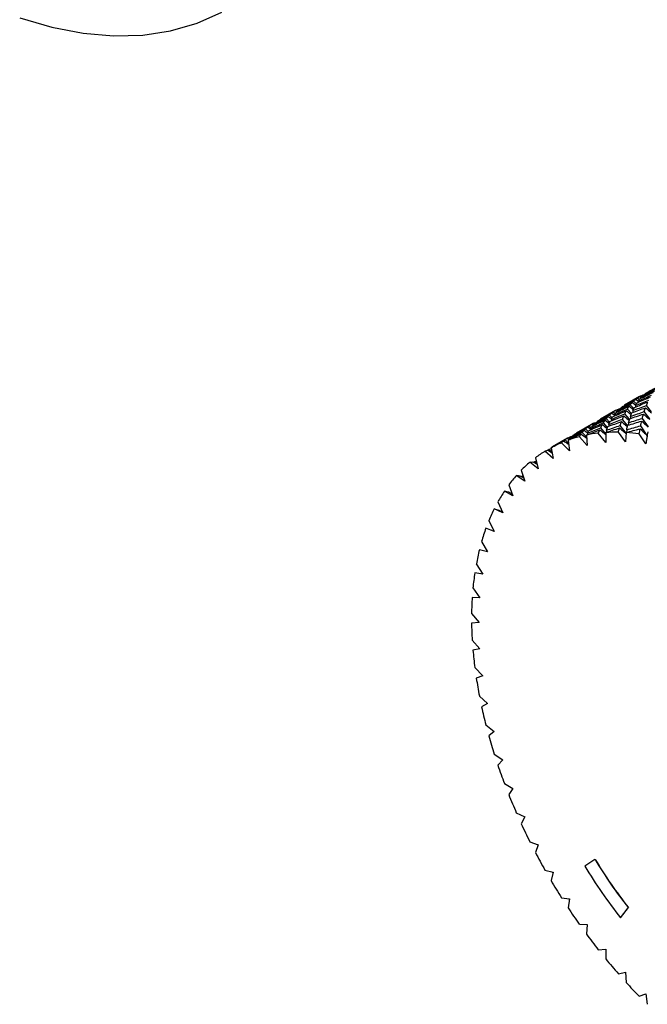
# Paper-space layout '_Isometric' of a CAD drawing. Units: inches. Extents: x -5.11 to 3.63, y -4.68 to 1.04.
# Drawn here: x 0.15 to 1.32, y -2.8 to -0.96 of the extents above; entities that cross this region are included whole.
import ezdxf

# ---------------------------------------------------------------- set-up
doc = ezdxf.new("R2010")
doc.units = ezdxf.units.IN
doc.header["$MEASUREMENT"] = 0

psp = doc.layouts.new('_Isometric')

# ---------------------------------------------------------------- linework, layer by layer
at = {"color": 7, "linetype": 'Continuous', "lineweight": 25}
for p, q in [((1.3103, -1.6622), (1.2824, -1.6784)), ((1.2968, -1.6731), (1.3031, -1.6778)), ((1.3043, -1.6758), (1.2991, -1.6707)), ((1.3032, -1.6671), (1.3079, -1.6704)), ((1.3093, -1.6684), (1.3058, -1.6651)), ((1.3078, -1.6705), (1.3078, -1.6726)), ((1.3103, -1.6622), (1.3137, -1.6645)), ((1.3131, -1.6607), (1.3105, -1.6623)), ((1.3148, -1.6622), (1.3131, -1.6607)), ((1.3137, -1.6633), (1.3137, -1.6648)), ((1.2655, -1.6881), (1.2375, -1.7043)), ((1.2645, -1.6944), (1.2609, -1.691)), ((1.2654, -1.6881), (1.2688, -1.6904)), ((1.2683, -1.6866), (1.2656, -1.6882)), ((1.2699, -1.6881), (1.2683, -1.6866)), ((1.2688, -1.6892), (1.2688, -1.6907)), ((1.295, -1.6936), (1.2876, -1.6853)), ((1.2909, -1.6802), (1.2987, -1.6862)), ((1.2996, -1.6844), (1.293, -1.6774)), ((1.2978, -1.6883), (1.2977, -1.6917)), ((1.3025, -1.6788), (1.3025, -1.6815)), ((1.3296, -1.7039), (1.3191, -1.6901)), ((1.3326, -1.6906), (1.323, -1.6787)), ((1.2461, -1.7061), (1.2539, -1.7121)), ((1.2548, -1.7102), (1.2482, -1.7033)), ((1.2519, -1.699), (1.2583, -1.7036)), ((1.2594, -1.7017), (1.2543, -1.6966)), ((1.2577, -1.7047), (1.2576, -1.7074)), ((1.2583, -1.693), (1.263, -1.6963)), ((1.263, -1.6964), (1.263, -1.6985)), ((1.2881, -1.7169), (1.2782, -1.7046)), ((1.2912, -1.7044), (1.2826, -1.6943)), ((1.2935, -1.699), (1.2933, -1.7029)), ((1.3269, -1.7185), (1.3155, -1.7028)), ((1.2206, -1.714), (1.1927, -1.7302)), ((1.2112, -1.7375), (1.2033, -1.7292)), ((1.2071, -1.7249), (1.2134, -1.7295)), ((1.2146, -1.7276), (1.2094, -1.7225)), ((1.2135, -1.7189), (1.2182, -1.7222)), ((1.2196, -1.7202), (1.2161, -1.7169)), ((1.2181, -1.7223), (1.2181, -1.7244)), ((1.2206, -1.714), (1.224, -1.7163)), ((1.2234, -1.7125), (1.2207, -1.7141)), ((1.2251, -1.714), (1.2234, -1.7125)), ((1.224, -1.7151), (1.224, -1.7166)), ((1.2472, -1.7314), (1.2377, -1.7203)), ((1.2501, -1.7195), (1.2427, -1.7112)), ((1.2486, -1.7249), (1.2484, -1.7288)), ((1.2529, -1.7142), (1.2528, -1.7175)), ((1.2838, -1.7469), (1.2707, -1.7287)), ((1.2851, -1.7304), (1.2742, -1.7161)), ((1.2863, -1.724), (1.2858, -1.7291)), ((1.2897, -1.7109), (1.2893, -1.7154)), ((1.3246, -1.7345), (1.3124, -1.7167)), ((1.1758, -1.7399), (1.1478, -1.7561)), ((1.1776, -1.7488), (1.1712, -1.7428)), ((1.1757, -1.7399), (1.1791, -1.7422)), ((1.1786, -1.7384), (1.1759, -1.74)), ((1.1768, -1.7436), (1.1796, -1.7634)), ((1.1802, -1.7399), (1.1786, -1.7384)), ((1.1791, -1.741), (1.1791, -1.7425)), ((1.2124, -1.7532), (1.1979, -1.7371)), ((1.211, -1.734), (1.2124, -1.7532)), ((1.2128, -1.7306), (1.2128, -1.7333)), ((1.2472, -1.7477), (1.2333, -1.7305)), ((1.2472, -1.7293), (1.2472, -1.7477)), ((1.2852, -1.7293), (1.2838, -1.7469)), ((1.3219, -1.7506), (1.3097, -1.7317)), ((1.3247, -1.734), (1.3219, -1.7506)), ((1.1492, -1.778), (1.1337, -1.7643)), ((1.147, -1.7676), (1.1386, -1.7621)), ((1.1417, -1.761), (1.1393, -1.7626)), ((1.1455, -1.76), (1.1417, -1.761)), ((1.1417, -1.761), (1.1465, -1.7651)), ((1.145, -1.7578), (1.1492, -1.778)), ((1.1796, -1.7634), (1.1646, -1.7484)), ((1.1113, -1.784), (1.1189, -1.7885)), ((1.1149, -1.7837), (1.1131, -1.785)), ((1.1184, -1.7862), (1.1149, -1.7837)), ((1.1158, -1.7765), (1.1213, -1.797)), ((1.0894, -1.7997), (1.0961, -1.8204)), ((1.1213, -1.797), (1.1055, -1.7847)), ((1.0961, -1.8204), (1.0802, -1.8095)), ((1.0869, -1.8101), (1.094, -1.8139)), ((1.0911, -1.8106), (1.0898, -1.8116)), ((1.0934, -1.8121), (1.0911, -1.8106)), ((1.093, -1.8109), (1.0911, -1.8106)), ((1.074, -1.8478), (1.058, -1.8385)), ((1.066, -1.8271), (1.074, -1.8478)), ((1.0656, -1.8403), (1.0723, -1.8435)), ((1.0718, -1.8423), (1.0704, -1.8416)), ((1.0717, -1.8419), (1.0704, -1.8416)), ((1.0549, -1.879), (1.039, -1.8715)), ((1.0457, -1.8586), (1.0549, -1.879)), ((1.0477, -1.8744), (1.054, -1.8771)), ((1.0538, -1.8767), (1.0531, -1.8764)), ((1.0538, -1.8767), (1.0531, -1.8764)), ((1.0288, -1.8939), (1.0391, -1.914)), ((1.0391, -1.914), (1.0233, -1.9081)), ((1.0391, -1.9139), (1.0333, -1.9118)), ((1.0267, -1.9523), (1.0112, -1.9481)), ((1.0154, -1.9327), (1.0267, -1.9523)), ((1.0055, -1.9747), (1.0177, -1.9937)), ((1.0177, -1.9937), (1.0027, -1.9913)), ((0.9992, -2.0197), (1.0124, -2.0378)), ((1.0124, -2.0378), (0.9979, -2.0373)), ((0.9967, -2.0672), (1.0106, -2.0844)), ((1.0106, -2.0844), (0.9967, -2.0857)), ((0.9979, -2.1169), (1.0124, -2.1331)), ((1.0124, -2.1331), (0.9992, -2.1361)), ((1.0027, -2.1685), (1.0177, -2.1835)), ((1.0177, -2.1835), (1.0055, -2.1883)), ((1.0112, -2.2215), (1.0267, -2.2352)), ((1.0267, -2.2352), (1.0154, -2.2417)), ((1.0233, -2.2755), (1.0391, -2.2878)), ((1.0391, -2.2878), (1.0288, -2.296)), ((1.039, -2.3302), (1.0549, -2.341)), ((1.0549, -2.341), (1.0457, -2.3508)), ((1.058, -2.385), (1.074, -2.3943)), ((1.074, -2.3943), (1.066, -2.4056)), ((1.0802, -2.4397), (1.0961, -2.4473)), ((1.0961, -2.4473), (1.0894, -2.4601)), ((1.1055, -2.4937), (1.1213, -2.4996)), ((1.1213, -2.4996), (1.1158, -2.5138)), ((1.119, -2.4989), (1.121, -2.4997)), ((1.2271, -2.527), (1.2081, -2.5396)), ((1.2271, -2.527), (1.2274, -2.5269)), ((1.1337, -2.5467), (1.1492, -2.5509)), ((1.1492, -2.5509), (1.145, -2.5663)), ((1.148, -2.5505), (1.1477, -2.5517)), ((1.1477, -2.5517), (1.1488, -2.5521)), ((1.1646, -2.5983), (1.1796, -2.6007)), ((1.1796, -2.6007), (1.1768, -2.6172)), ((1.1794, -2.601), (1.1791, -2.6029)), ((1.2747, -2.6362), (1.2891, -2.617)), ((1.275, -2.636), (1.2894, -2.6168)), ((1.2891, -2.617), (1.2894, -2.6168)), ((1.1979, -2.648), (1.2124, -2.6486)), ((1.2124, -2.6486), (1.211, -2.6662)), ((1.2747, -2.6362), (1.275, -2.636)), ((1.2333, -2.6955), (1.2472, -2.6943)), ((1.2472, -2.6943), (1.2472, -2.7128)), ((1.2707, -2.7405), (1.2838, -2.7375)), ((1.2838, -2.7375), (1.2852, -2.7567)), ((1.3097, -2.7825), (1.3219, -2.7777)), ((1.3219, -2.7777), (1.3247, -2.7975))]:
    psp.add_line(p, q, dxfattribs=at)
at = {"color": 7, "linetype": 'Continuous', "lineweight": 25, "flags": 128}
psp.add_lwpolyline([(0.1531, -0.9546), (0.213, -0.9721), (0.2715, -0.9833), (0.3282, -0.9882), (0.3828, -0.9866), (0.4349, -0.9786), (0.4842, -0.9643), (0.5303, -0.9437)], dxfattribs=at)
at = {"color": 7, "linetype": 'Continuous', "lineweight": 25}
for centre, radius, start, end in [((1.266, -2.0234), 0.2947, 89.0788, 93.653), ((1.2586, -1.9709), 0.2416, 104.549, 109.7717), ((1.2632, -1.9915), 0.2628, 96.5305, 101.4688), ((1.2642, -2.0662), 0.3376, 82.2589, 86.4369), ((1.2549, -1.961), 0.2311, 121.6399, 127.0196), ((1.2548, -1.9611), 0.2311, 112.991, 118.3709), ((1.2616, -1.9692), 0.2416, 130.2388, 135.461), ((1.2772, -1.9835), 0.2628, 138.5409, 143.4786), ((1.3034, -2.0019), 0.2948, 146.3557, 150.9291), ((1.3414, -2.0218), 0.3377, 153.5706, 157.7479), ((1.3914, -2.041), 0.3913, 160.1476, 163.934), ((1.453, -2.0574), 0.455, 166.1041, 169.5283), ((1.5246, -2.0694), 0.5277, 171.4909, 174.5931), ((1.6042, -2.0757), 0.6076, 176.3745, 179.1983), ((1.6891, -2.0757), 0.6925, 180.8251, 183.4131), ((1.776, -2.0694), 0.7796, 184.9099, 187.3013), ((1.8615, -2.0574), 0.8659, 188.6906, 190.9203), ((1.942, -2.041), 0.9481, 192.222, 194.3209), ((2.0142, -2.0218), 1.0228, 195.5524, 197.5478), ((2.0751, -2.0019), 1.0869, 198.7245, 200.6407), ((2.1225, -1.9836), 1.1377, 201.7764, 203.6351), ((2.1546, -1.9692), 1.1729, 204.7424, 206.5638), ((2.1706, -1.9611), 1.1908, 207.6544, 209.4574), ((1.9987, -2.0613), 0.9012, 211.1139, 218.0648), ((1.999, -2.0612), 0.9012, 211.1139, 218.0648), ((2.0369, -2.0394), 0.968, 211.1139, 218.0648), ((2.1706, -1.9612), 1.1908, 210.5426, 212.3456), ((2.1555, -1.971), 1.1728, 213.4362, 215.2576), ((2.127, -1.9917), 1.1376, 216.365, 218.2238), ((2.0875, -2.0235), 1.0868, 219.3596, 221.2759), ((2.0398, -2.0664), 1.0227, 222.4527, 224.4483)]:
    psp.add_arc(centre, radius, start, end, dxfattribs=at)
for points in [[(1.3114, -1.6659), (1.3195, -1.662), (1.3276, -1.6581), (1.3358, -1.6543)], [(1.3137, -1.6633), (1.3217, -1.6593), (1.3298, -1.6554), (1.3379, -1.6515)], [(1.3176, -1.6594), (1.3256, -1.6553), (1.3336, -1.6512), (1.3416, -1.6472)], [(1.3201, -1.6573), (1.328, -1.6531), (1.336, -1.6489), (1.344, -1.6448)], [(1.3201, -1.6573), (1.3215, -1.6562), (1.323, -1.6552), (1.3244, -1.6542)], [(1.3244, -1.6542), (1.3323, -1.6498), (1.3401, -1.6455), (1.348, -1.6412)], [(1.2727, -1.6854), (1.2807, -1.6812), (1.2887, -1.6771), (1.2968, -1.6731)], [(1.2752, -1.6832), (1.2832, -1.679), (1.2911, -1.6748), (1.2991, -1.6707)], [(1.2796, -1.6801), (1.2874, -1.6757), (1.2953, -1.6713), (1.3032, -1.6671)], [(1.2823, -1.6784), (1.2901, -1.6739), (1.298, -1.6695), (1.3058, -1.6651)], [(1.293, -1.6774), (1.2942, -1.6759), (1.2955, -1.6745), (1.2968, -1.6731)], [(1.2991, -1.6707), (1.3005, -1.6694), (1.3018, -1.6682), (1.3032, -1.6671)], [(1.3007, -1.6823), (1.309, -1.6788), (1.3173, -1.6755), (1.3257, -1.6722)], [(1.3025, -1.6788), (1.3108, -1.6753), (1.3191, -1.6718), (1.3274, -1.6685)], [(1.3025, -1.6788), (1.3035, -1.677), (1.3046, -1.6752), (1.3057, -1.6735)], [(1.3057, -1.6735), (1.3139, -1.6698), (1.3222, -1.6662), (1.3305, -1.6627)], [(1.3058, -1.6651), (1.3073, -1.6641), (1.3088, -1.6631), (1.3103, -1.6622)], [(1.3078, -1.6705), (1.316, -1.6667), (1.3242, -1.663), (1.3324, -1.6594)], [(1.3078, -1.6705), (1.3089, -1.6689), (1.3101, -1.6673), (1.3114, -1.6659)], [(1.3131, -1.6607), (1.3147, -1.6599), (1.3163, -1.6592), (1.318, -1.6586)], [(1.3137, -1.6633), (1.3149, -1.662), (1.3163, -1.6607), (1.3176, -1.6594)], [(1.323, -1.6787), (1.3239, -1.6765), (1.3248, -1.6743), (1.3257, -1.6722)], [(1.2374, -1.7043), (1.2452, -1.6998), (1.2531, -1.6954), (1.2609, -1.691)], [(1.2609, -1.691), (1.2624, -1.69), (1.2639, -1.689), (1.2654, -1.6881)], [(1.2609, -1.6994), (1.2691, -1.6957), (1.2774, -1.6921), (1.2857, -1.6885)], [(1.263, -1.6964), (1.2711, -1.6926), (1.2793, -1.6889), (1.2876, -1.6853)], [(1.263, -1.6964), (1.2641, -1.6948), (1.2653, -1.6932), (1.2665, -1.6918)], [(1.2665, -1.6918), (1.2746, -1.6879), (1.2827, -1.684), (1.2909, -1.6802)], [(1.2683, -1.6866), (1.2699, -1.6858), (1.2715, -1.6851), (1.2732, -1.6844)], [(1.2688, -1.6892), (1.2768, -1.6852), (1.2849, -1.6813), (1.293, -1.6774)], [(1.2688, -1.6892), (1.2701, -1.6879), (1.2714, -1.6866), (1.2727, -1.6854)], [(1.2752, -1.6832), (1.2766, -1.6821), (1.2781, -1.6811), (1.2796, -1.6801)], [(1.2826, -1.6943), (1.2836, -1.6923), (1.2846, -1.6904), (1.2857, -1.6885)], [(1.2876, -1.6853), (1.2886, -1.6835), (1.2897, -1.6818), (1.2909, -1.6802)], [(1.2935, -1.699), (1.302, -1.696), (1.3105, -1.693), (1.3191, -1.6901)], [(1.2935, -1.699), (1.2944, -1.6967), (1.2952, -1.6944), (1.2961, -1.6922)], [(1.2961, -1.6922), (1.3046, -1.689), (1.313, -1.6859), (1.3215, -1.6829)], [(1.2978, -1.6883), (1.3062, -1.685), (1.3146, -1.6818), (1.323, -1.6787)], [(1.2978, -1.6883), (1.2987, -1.6862), (1.2997, -1.6842), (1.3007, -1.6823)], [(1.3191, -1.6901), (1.3199, -1.6876), (1.3207, -1.6852), (1.3215, -1.6829)], [(1.2217, -1.7177), (1.2298, -1.7137), (1.2379, -1.7099), (1.2461, -1.7061)], [(1.2234, -1.7125), (1.225, -1.7117), (1.2266, -1.711), (1.2283, -1.7103)], [(1.224, -1.7151), (1.232, -1.7111), (1.2401, -1.7071), (1.2482, -1.7033)], [(1.2279, -1.7112), (1.2359, -1.7071), (1.2439, -1.703), (1.2519, -1.699)], [(1.2304, -1.7091), (1.2383, -1.7049), (1.2463, -1.7007), (1.2543, -1.6966)], [(1.2304, -1.7091), (1.2318, -1.708), (1.2333, -1.7069), (1.2347, -1.706)], [(1.2347, -1.706), (1.2425, -1.7016), (1.2504, -1.6973), (1.2583, -1.693)], [(1.2427, -1.7112), (1.2438, -1.7094), (1.2449, -1.7077), (1.2461, -1.7061)], [(1.2482, -1.7033), (1.2494, -1.7018), (1.2507, -1.7003), (1.2519, -1.699)], [(1.2512, -1.7181), (1.2597, -1.7149), (1.2681, -1.7118), (1.2766, -1.7088)], [(1.2529, -1.7142), (1.2613, -1.7109), (1.2697, -1.7077), (1.2782, -1.7046)], [(1.2529, -1.7142), (1.2538, -1.7121), (1.2548, -1.7101), (1.2558, -1.7081)], [(1.2543, -1.6966), (1.2556, -1.6953), (1.2569, -1.6941), (1.2583, -1.693)], [(1.2558, -1.7081), (1.2641, -1.7047), (1.2725, -1.7013), (1.2809, -1.6981)], [(1.2577, -1.7047), (1.266, -1.7012), (1.2743, -1.6977), (1.2826, -1.6943)], [(1.2577, -1.7047), (1.2587, -1.7028), (1.2598, -1.7011), (1.2609, -1.6994)], [(1.2742, -1.7161), (1.275, -1.7136), (1.2758, -1.7111), (1.2766, -1.7088)], [(1.2782, -1.7046), (1.2791, -1.7023), (1.28, -1.7002), (1.2809, -1.6981)], [(1.2884, -1.7157), (1.297, -1.713), (1.3056, -1.7104), (1.3143, -1.7079)], [(1.2897, -1.7109), (1.2983, -1.7081), (1.3069, -1.7054), (1.3155, -1.7028)], [(1.2897, -1.7109), (1.2905, -1.7083), (1.2912, -1.7058), (1.292, -1.7034)], [(1.292, -1.7034), (1.3006, -1.7004), (1.3091, -1.6976), (1.3177, -1.6948)], [(1.3124, -1.7167), (1.313, -1.7137), (1.3137, -1.7107), (1.3143, -1.7079)], [(1.3155, -1.7028), (1.3162, -1.7), (1.317, -1.6974), (1.3177, -1.6948)], [(1.1791, -1.741), (1.1871, -1.737), (1.1952, -1.7331), (1.2033, -1.7292)], [(1.183, -1.7372), (1.191, -1.733), (1.199, -1.7289), (1.2071, -1.7249)], [(1.1855, -1.735), (1.1934, -1.7308), (1.2014, -1.7266), (1.2094, -1.7225)], [(1.1899, -1.7319), (1.1977, -1.7275), (1.2056, -1.7231), (1.2135, -1.7189)], [(1.1926, -1.7302), (1.2004, -1.7257), (1.2083, -1.7213), (1.2161, -1.7169)], [(1.2033, -1.7292), (1.2045, -1.7277), (1.2058, -1.7262), (1.2071, -1.7249)], [(1.2094, -1.7225), (1.2108, -1.7212), (1.2121, -1.72), (1.2135, -1.7189)], [(1.211, -1.734), (1.2193, -1.7306), (1.2276, -1.7273), (1.236, -1.724)], [(1.2128, -1.7306), (1.2211, -1.7271), (1.2294, -1.7236), (1.2377, -1.7203)], [(1.2128, -1.7306), (1.2138, -1.7288), (1.2149, -1.727), (1.216, -1.7253)], [(1.216, -1.7253), (1.2242, -1.7216), (1.2325, -1.718), (1.2408, -1.7145)], [(1.2161, -1.7169), (1.2176, -1.7159), (1.2191, -1.7149), (1.2206, -1.714)], [(1.2181, -1.7223), (1.2263, -1.7185), (1.2345, -1.7148), (1.2427, -1.7112)], [(1.2181, -1.7223), (1.2192, -1.7207), (1.2204, -1.7191), (1.2217, -1.7177)], [(1.224, -1.7151), (1.2252, -1.7137), (1.2266, -1.7124), (1.2279, -1.7112)], [(1.2333, -1.7305), (1.2342, -1.7282), (1.2351, -1.7261), (1.236, -1.724)], [(1.2377, -1.7203), (1.2387, -1.7182), (1.2397, -1.7163), (1.2408, -1.7145)], [(1.2472, -1.7293), (1.2557, -1.7263), (1.2642, -1.7235), (1.2728, -1.7207)], [(1.2486, -1.7249), (1.2571, -1.7219), (1.2656, -1.7189), (1.2742, -1.7161)], [(1.2486, -1.7249), (1.2495, -1.7226), (1.2503, -1.7203), (1.2512, -1.7181)], [(1.2707, -1.7287), (1.2714, -1.726), (1.2721, -1.7233), (1.2728, -1.7207)], [(1.2852, -1.7293), (1.2939, -1.7268), (1.3026, -1.7245), (1.3113, -1.7222)], [(1.2863, -1.724), (1.287, -1.7212), (1.2877, -1.7184), (1.2884, -1.7157)], [(1.2863, -1.724), (1.295, -1.7215), (1.3037, -1.719), (1.3124, -1.7167)], [(1.3097, -1.7317), (1.3102, -1.7284), (1.3108, -1.7253), (1.3113, -1.7222)], [(1.145, -1.7578), (1.1528, -1.7534), (1.1607, -1.749), (1.1686, -1.7448)], [(1.1477, -1.7561), (1.1555, -1.7516), (1.1634, -1.7472), (1.1712, -1.7428)], [(1.1646, -1.7484), (1.1659, -1.7471), (1.1672, -1.7459), (1.1686, -1.7448)], [(1.1712, -1.7428), (1.1727, -1.7418), (1.1742, -1.7408), (1.1757, -1.7399)], [(1.1768, -1.7436), (1.1849, -1.7396), (1.193, -1.7358), (1.2012, -1.732)], [(1.1786, -1.7384), (1.1802, -1.7376), (1.1818, -1.7369), (1.1835, -1.7362)], [(1.1791, -1.741), (1.1804, -1.7397), (1.1817, -1.7384), (1.183, -1.7372)], [(1.1855, -1.735), (1.1869, -1.7339), (1.1884, -1.7329), (1.1899, -1.7319)], [(1.1979, -1.7371), (1.1989, -1.7353), (1.2, -1.7336), (1.2012, -1.732)], [(1.1337, -1.7643), (1.1353, -1.7635), (1.1369, -1.7628), (1.1386, -1.7621)], [(1.1055, -1.7847), (1.1074, -1.7844), (1.1093, -1.7842), (1.1113, -1.784)], [(1.0802, -1.8095), (1.0824, -1.8097), (1.0846, -1.8098), (1.0869, -1.8101)], [(1.058, -1.8385), (1.0605, -1.8391), (1.063, -1.8397), (1.0656, -1.8403)], [(1.039, -1.8715), (1.0418, -1.8724), (1.0447, -1.8734), (1.0477, -1.8744)]]:
    psp.add_open_spline(points, degree=3, dxfattribs=at)
for points, knots in [([(1.2857, -1.6885), (1.2884, -1.6907), (1.2914, -1.6932), (1.2944, -1.6955), (1.2947, -1.6958)], [0, 0, 0, 0, 0.901275, 1, 1, 1, 1]), ([(1.3215, -1.6829), (1.324, -1.6851), (1.3277, -1.6883), (1.3315, -1.6914), (1.3326, -1.6924)], [0, 0, 0, 0, 0.690396, 1, 1, 1, 1]), ([(1.2766, -1.7088), (1.2792, -1.711), (1.2829, -1.7142), (1.2866, -1.7173), (1.2877, -1.7183)], [0, 0, 0, 0, 0.691823, 1, 1, 1, 1]), ([(1.2809, -1.6981), (1.2835, -1.7003), (1.2869, -1.7031), (1.2903, -1.7058), (1.2911, -1.7064)], [0, 0, 0, 0, 0.78215, 1, 1, 1, 1]), ([(1.3143, -1.7079), (1.3167, -1.7101), (1.3207, -1.7139), (1.3248, -1.7175), (1.3264, -1.719)], [0, 0, 0, 0, 0.590418, 1, 1, 1, 1]), ([(1.3177, -1.6948), (1.3202, -1.697), (1.3239, -1.7003), (1.3276, -1.7036), (1.3289, -1.7047)], [0, 0, 0, 0, 0.6634389, 1, 1, 1, 1]), ([(1.236, -1.724), (1.2386, -1.7262), (1.2423, -1.7293), (1.2461, -1.7323), (1.2472, -1.7332)], [0, 0, 0, 0, 0.711388, 1, 1, 1, 1]), ([(1.2408, -1.7145), (1.2435, -1.7166), (1.2465, -1.7191), (1.2496, -1.7214), (1.2498, -1.7217)], [0, 0, 0, 0, 0.902821, 1, 1, 1, 1]), ([(1.2728, -1.7207), (1.2753, -1.7229), (1.2793, -1.7266), (1.2834, -1.7301), (1.285, -1.7315)], [0, 0, 0, 0, 0.608537, 1, 1, 1, 1]), ([(1.3113, -1.7222), (1.3136, -1.7244), (1.318, -1.7286), (1.3224, -1.7327), (1.3246, -1.7347)], [0, 0, 0, 0, 0.520855, 1, 1, 1, 1]), ([(1.3256, -1.7279), (1.325, -1.7317), (1.3244, -1.7355), (1.3238, -1.7393), (1.3232, -1.7431), (1.3226, -1.7469), (1.3219, -1.7506)], [0, 0, 0, 0, 0.0002921836, 0.0002921836, 0.0002921836, 0.0005844293, 0.0005844293, 0.0005844293, 0.0005844293]), ([(1.1686, -1.7448), (1.1716, -1.7469), (1.1747, -1.7491), (1.1778, -1.7512), (1.1779, -1.7513)], [0, 0, 0, 0, 0.959063, 1, 1, 1, 1]), ([(1.2012, -1.732), (1.204, -1.7342), (1.2074, -1.7368), (1.2108, -1.7394), (1.2114, -1.7398)], [0, 0, 0, 0, 0.828217, 1, 1, 1, 1]), ([(1.1177, -1.7836), (1.1177, -1.7836), (1.1167, -1.7836), (1.1158, -1.7836), (1.1149, -1.7837)], [0, 0, 0, 0, 0.026446, 1, 1, 1, 1]), ([(1.119, -2.4989), (1.1194, -2.499), (1.1201, -2.4992), (1.1206, -2.4994), (1.1208, -2.4994)], [0, 0, 0, 0, 0.6512762, 1, 1, 1, 1]), ([(1.1477, -2.5517), (1.148, -2.5515), (1.1483, -2.5514), (1.1485, -2.5512), (1.1488, -2.5511), (1.149, -2.551), (1.1492, -2.5509)], [0, 0, 0, 0, 0.0002921836, 0.0002921836, 0.0002921836, 0.0005844293, 0.0005844293, 0.0005844293, 0.0005844293]), ([(1.1791, -2.6029), (1.1792, -2.6025), (1.1794, -2.602), (1.1795, -2.6015), (1.1795, -2.6014)], [0, 0, 0, 0, 0.768548, 1, 1, 1, 1])]:
    psp.add_open_spline(points, degree=3, knots=knots, dxfattribs=at)

doc.saveas('drawing.dxf')
